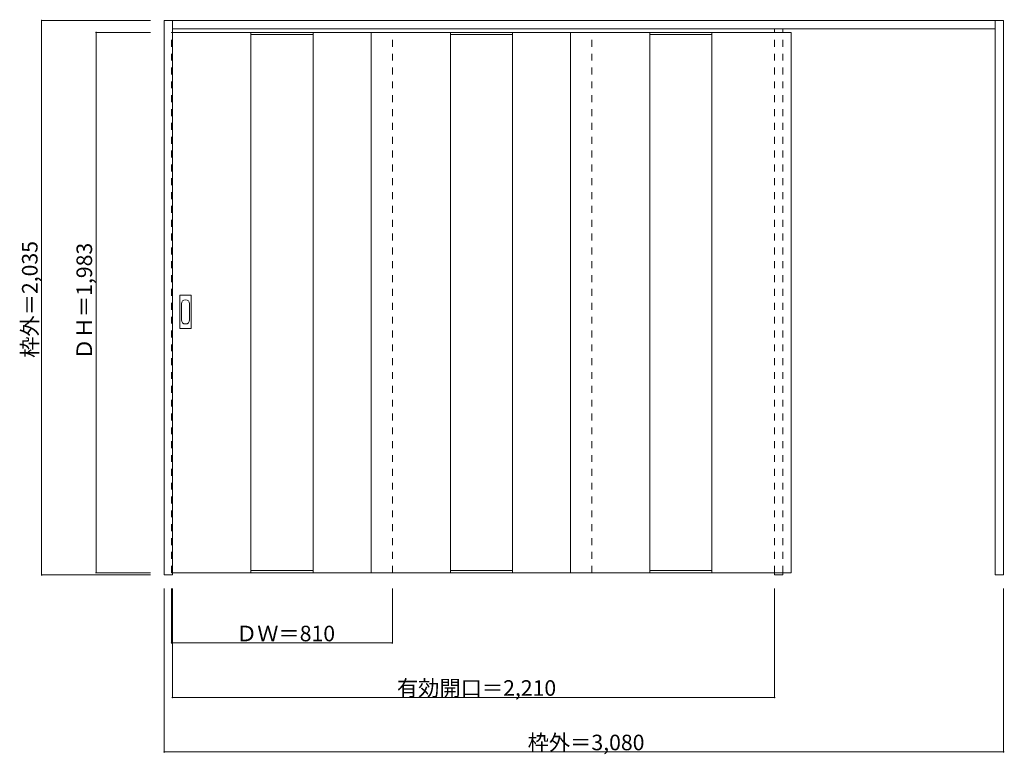
# Model space of a CAD drawing. Units: millimetres. Extents: x -1433 to 2181, y -1373 to 1324.
import ezdxf

# ---------------------------------------------------------------- set-up
doc = ezdxf.new("R2010")
doc.units = ezdxf.units.MM
doc.header["$LTSCALE"] = 30
doc.linetypes.add('JWW_DASHED1', pattern=[1.693333, 0.846667, -0.846667])
doc.layers.add('0-0', color=7, linetype='Continuous')
doc.layers.add('寸法', color=7, linetype='Continuous')

msp = doc.modelspace()

# ---------------------------------------------------------------- linework, layer by layer
at = {"layer": '0-0', "color": 92, "linetype": 'Continuous', "lineweight": 13}
for p, q in [((-902, -714.1), (-902, 1320.9)), ((-902, 1320.9), (2178, 1320.9)), ((-872, -714.1), (-872, 1320.9)), ((2148, -714.1), (2148, 1320.9)), ((2178, 1320.9), (2178, -714.1)), ((-872, 1290.9), (2148, 1290.9)), ((-872, 1276.9), (1399, 1276.9)), ((-584, 1276.9), (-584, -706.1)), ((-356, 1276.9), (-356, -706.1)), ((-143, 1276.9), (-143, -706.1)), ((148, 1276.9), (148, -706.1)), ((376, 1276.9), (376, -706.1)), ((589, 1276.9), (589, -706.1)), ((880, 1276.9), (880, -706.1)), ((1108, 1276.9), (1108, -706.1)), ((1399, 1276.9), (1399, -706.1)), ((-845, 191.9), (-845, 310.9)), ((-804.5, 312.4), (-843.5, 312.4)), ((-803, 191.9), (-803, 310.9)), ((-843.5, 190.4), (-804.5, 190.4)), ((-872, -714.1), (-902, -714.1)), ((-872, -706.1), (1399, -706.1)), ((1338, -706.1), (1338, -714.1)), ((1338, -714.1), (1368, -714.1)), ((1368, -706.1), (1368, -714.1)), ((2178, -714.1), (2148, -714.1))]:
    msp.add_line(p, q, dxfattribs=at)
at = {"layer": '0-0', "color": 120, "linetype": 'JWW_DASHED1', "lineweight": 5}
for p, q in [((-875, 1276.9), (-872, 1276.9)), ((-875, -706.1), (-875, 1276.9)), ((-65, -706.1), (-65, 1276.9)), ((667, -706.1), (667, 1276.9)), ((1338, -706.1), (1338, 1290.9)), ((1368, -706.1), (1368, 1290.9)), ((-872, -706.1), (-875, -706.1))]:
    msp.add_line(p, q, dxfattribs=at)
at = {"layer": '0-0', "color": 7, "linetype": 'Continuous', "lineweight": 9}
for p, q in [((-584, 1268.9), (-356, 1268.9)), ((148, 1268.9), (376, 1268.9)), ((880, 1268.9), (1108, 1268.9)), ((-839, 281), (-839, 221.8)), ((-809, 221.8), (-809, 281)), ((-584, -698.1), (-356, -698.1)), ((148, -698.1), (376, -698.1)), ((880, -698.1), (1108, -698.1))]:
    msp.add_line(p, q, dxfattribs=at)
at = {"layer": '0-0', "color": 92, "linetype": 'Continuous', "lineweight": 13}
for centre, start, end in [((-843.5, 310.9), 90, 180), ((-804.5, 310.9), 0, 90), ((-843.5, 191.9), 180, 270), ((-804.5, 191.9), 270, 0)]:
    msp.add_arc(centre, 1.5, start, end, dxfattribs=at)
at = {"layer": '0-0', "color": 7, "linetype": 'Continuous', "lineweight": 9}
for centre, start, end in [((-824, 281), 0, 180), ((-824, 221.8), 180, 0)]:
    msp.add_arc(centre, 15, start, end, dxfattribs=at)
at = {"layer": '寸法', "color": 120, "linetype": 'Continuous', "lineweight": 5}
for p, q in [((-1352, 1320.9), (-952, 1320.9)), ((-1352, 1320.9), (-1352, -714.1)), ((-1152, 1276.9), (-1152, -706.1)), ((-1152, 1276.9), (-952, 1276.9)), ((-1352, -714.1), (-952, -714.1)), ((-1152, -706.1), (-952, -706.1)), ((-902, -1364.1), (-902, -764.1)), ((-875, -964.1), (-875, -764.1)), ((-872, -1164.1), (-872, -764.1)), ((-65, -964.1), (-65, -764.1)), ((1338, -1164.1), (1338, -764.1)), ((2178, -1364.1), (2178, -764.1)), ((-875, -964.1), (-65, -964.1)), ((-872, -1164.1), (1338, -1164.1)), ((-902, -1364.1), (2178, -1364.1))]:
    msp.add_line(p, q, dxfattribs=at)
at = {"layer": '寸法', "color": 7, "linetype": 'Continuous', "lineweight": 9, "const_width": 3}
for points in [[(-1350.5, 1320.9, 0.414214), (-1352, 1322.4, 0.414214), (-1353.5, 1320.9, 0.414214), (-1352, 1319.4, 0.414214)], [(-1150.5, 1276.9, 0.414214), (-1152, 1278.4, 0.414214), (-1153.5, 1276.9, 0.414214), (-1152, 1275.4, 0.414214)], [(-1350.5, -714.1, 0.414214), (-1352, -712.6, 0.414214), (-1353.5, -714.1, 0.414214), (-1352, -715.6, 0.414214)], [(-1150.5, -706.1, 0.414214), (-1152, -704.6, 0.414214), (-1153.5, -706.1, 0.414214), (-1152, -707.6, 0.414214)], [(-873.5, -964.1, 0.414214), (-875, -962.6, 0.414214), (-876.5, -964.1, 0.414214), (-875, -965.6, 0.414214)], [(-63.5, -964.1, 0.414214), (-65, -962.6, 0.414214), (-66.5, -964.1, 0.414214), (-65, -965.6, 0.414214)], [(-870.5, -1164.1, 0.414214), (-872, -1162.6, 0.414214), (-873.5, -1164.1, 0.414214), (-872, -1165.6, 0.414214)], [(1339.5, -1164.1, 0.414214), (1338, -1162.6, 0.414214), (1336.5, -1164.1, 0.414214), (1338, -1165.6, 0.414214)], [(-900.5, -1364.1, 0.414214), (-902, -1362.6, 0.414214), (-903.5, -1364.1, 0.414214), (-902, -1365.6, 0.414214)], [(2179.5, -1364.1, 0.414214), (2178, -1362.6, 0.414214), (2176.5, -1364.1, 0.414214), (2178, -1365.6, 0.414214)]]:
    msp.add_lwpolyline(points, format="xyb", close=True, dxfattribs=at)

# ---------------------------------------------------------------- texts
at = {"layer": '寸法', "color": 7, "linetype": 'Continuous', "lineweight": 70, "char_height": 57.15, "width": 412.5, "attachment_point": 7, "rotation": 90}
for s, insert in [('{\\fＭＳ ゴシック|b0|i0|c128|p49;枠外＝2,035}', (-1367, 82.7)), ('{\\fＭＳ ゴシック|b0|i0|c128|p49;ＤＨ＝1,983}', (-1167, 76.2))]:
    msp.add_mtext(s, dxfattribs=dict(at, insert=insert))
at = {"layer": '寸法', "color": 7, "linetype": 'Continuous', "lineweight": 211, "char_height": 57.15, "attachment_point": 7}
for s, insert, width in [('{\\fＭＳ ゴシック|b0|i0|c128|p49;ＤＷ＝810}', (-638.8, -958), 337.5), ('{\\fＭＳ ゴシック|b0|i0|c128|p49;有効開口＝2,210}', (-48.3, -1158), 562.5), ('{\\fＭＳ ゴシック|b0|i0|c128|p49;枠外＝3,080}', (431.7, -1358), 412.5)]:
    msp.add_mtext(s, dxfattribs=dict(at, insert=insert, width=width))

doc.saveas('drawing.dxf')
